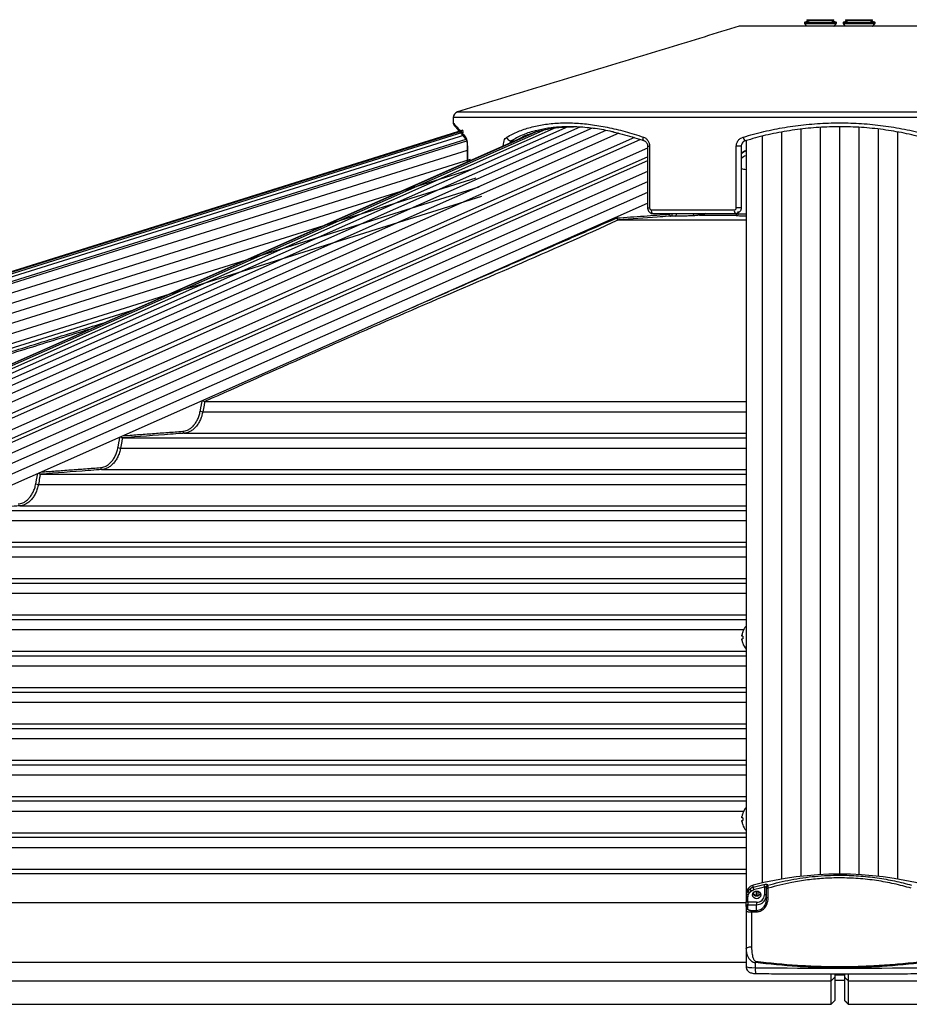
# Model space of a CAD drawing. Extents: x 0 to 12600, y 0 to 8910.
# Drawn here: x 2805 to 3265, y 4759 to 5268 of the extents above; entities that cross this region are included whole.
import ezdxf

# ---------------------------------------------------------------- set-up
doc = ezdxf.new("R2010")
doc.units = 0
doc.header["$LTSCALE"] = 9
for name, color, linetype in [('P001', 131, 'CONTINUOUS'), ('P002', 181, 'CONTINUOUS'), ('P006', 141, 'CONTINUOUS'), ('P901', 135, 'CONTINUOUS'), ('P902', 185, 'CONTINUOUS'), ('P906', 145, 'CONTINUOUS')]:
    doc.layers.add(name, color=color, linetype=linetype)

msp = doc.modelspace()

# ---------------------------------------------------------------- linework, layer by layer
at = {"layer": 'P001'}
for p, q in [((3210.98, 5266.95), (3227.58, 5266.95)), ((3210.98, 5266.45), (3227.58, 5266.45)), ((3212.28, 5268.37), (3226.28, 5268.37)), ((3212.28, 5267.95), (3226.28, 5267.95)), ((3230.98, 5266.95), (3247.58, 5266.95)), ((3230.98, 5266.45), (3247.58, 5266.45)), ((3232.28, 5268.37), (3246.28, 5268.37)), ((3232.28, 5267.95), (3246.28, 5267.95)), ((3281.28, 5264.95), (3177.28, 5264.95)), ((3178.28, 5202.82), (3178.28, 5170.95)), ((3176.78, 5167.92), (3176.78, 5168.41)), ((3114.76, 5164.73), (3180.78, 5164.73)), ((3175.28, 5167.95), (3132.77, 5167.95)), ((2900.71, 5070.73), (3180.78, 5070.73)), ((2858.16, 5051.93), (3180.78, 5051.93)), ((2815.63, 5033.13), (3180.78, 5033.13)), ((2773.11, 5014.33), (3180.78, 5014.33)), ((2730.6, 4995.53), (3180.78, 4995.53)), ((2688.11, 4976.73), (3180.78, 4976.73)), ((2645.63, 4957.93), (3180.78, 4957.93)), ((3178.7, 4949.26), (3178.7, 4949.84)), ((3179.09, 4949.26), (3178.7, 4949.26)), ((3178.7, 4947.84), (3179.09, 4947.84)), ((3178.7, 4947.26), (3178.7, 4947.84)), ((2603.15, 4939.13), (3180.78, 4939.13)), ((2560.68, 4920.33), (3180.78, 4920.33)), ((2518.22, 4901.53), (3180.78, 4901.53)), ((2475.76, 4882.73), (3180.78, 4882.73)), ((2433.3, 4863.93), (3180.78, 4863.93)), ((3178.7, 4855.26), (3178.7, 4855.84)), ((3179.09, 4855.26), (3178.7, 4855.26)), ((3178.7, 4853.84), (3179.09, 4853.84)), ((3178.7, 4853.26), (3178.7, 4853.84)), ((2390.84, 4845.13), (3180.78, 4845.13)), ((2348.39, 4826.33), (3180.78, 4826.33)), ((3226.78, 4773.95), (3231.79, 4773.95)), ((2262.54, 4758.68), (3224.78, 4758.68)), ((3233.78, 4758.68), (4196.03, 4758.68))]:
    msp.add_line(p, q, dxfattribs=at)
at = {"layer": 'P001', "flags": 128}
for points in [[(3132.77, 5167.95), (3132.58, 5167.99), (3132.39, 5168.1), (3132.23, 5168.29), (3132.08, 5168.54), (3131.96, 5168.84), (3131.87, 5169.19), (3131.81, 5169.56), (3131.79, 5169.95)], [(3179.06, 4951.46), (3179.06, 4951.46), (3179.07, 4951.46), (3179.08, 4951.46), (3179.09, 4951.45)], [(3179.09, 4945.65), (3179.08, 4945.65), (3179.07, 4945.64), (3179.06, 4945.64), (3179.06, 4945.64)]]:
    msp.add_lwpolyline(points, dxfattribs=at)
at = {"layer": 'P001'}
for centre, radius, start, end in [((3032.28, 5217.73), 3, 106.9121, 180), ((3031.28, 5214.95), 2, 183.0092, 220.6489), ((3182.78, 5194.97), 6, 109.4712, 138.5904), ((3187.68, 4948.55), 9.1, 139.3094, 161.3403), ((3187.68, 4948.55), 9.07, 161.3645, 171.828), ((3189.13, 4948.55), 10.07, 175.9569, 184.0431), ((3187.68, 4948.55), 9.07, 188.172, 198.6355), ((3187.68, 4948.55), 9.1, 198.6597, 221.2449), ((3187.68, 4854.55), 9.07, 161.3645, 171.828), ((3187.68, 4854.55), 9.1, 139.3094, 161.3403), ((3179.18, 4857.67), 0.239, 239.8771, 246.605), ((3187.68, 4854.55), 9.07, 188.172, 198.6355), ((3189.13, 4854.55), 10.07, 175.9569, 184.0431), ((3179.26, 4851.28), 0.408, 114.7878, 118.73), ((3187.68, 4854.55), 9.1, 198.6597, 220.6906)]:
    msp.add_arc(centre, radius, start, end, dxfattribs=at)
for points in [[(3214.48, 5267.95), (3210.98, 5266.95)], [(3210.98, 5266.95), (3210.98, 5266.45)], [(3210.98, 5266.45), (3212.28, 5264.95)], [(3212.28, 5268.37), (3212.28, 5267.95)], [(3227.58, 5266.95), (3224.08, 5267.95)], [(3226.28, 5267.95), (3226.28, 5268.37)], [(3226.28, 5264.95), (3227.58, 5266.45)], [(3227.58, 5266.45), (3227.58, 5266.95)], [(3234.48, 5267.95), (3230.98, 5266.95)], [(3230.98, 5266.95), (3230.98, 5266.45)], [(3230.98, 5266.45), (3232.28, 5264.95)], [(3232.28, 5268.37), (3232.28, 5267.95)], [(3247.58, 5266.95), (3244.08, 5267.95)], [(3246.28, 5267.95), (3246.28, 5268.37)], [(3246.28, 5264.95), (3247.58, 5266.45)], [(3247.58, 5266.45), (3247.58, 5266.95)], [(3177.28, 5264.95), (3031.41, 5220.6)], [(3029.28, 5217.73), (3029.28, 5214.86)], [(3036.51, 5202.82), (3036.51, 5194.77)], [(3129.86, 5202.82), (3129.86, 5170.95)], [(3114.76, 5164.73), (3114.72, 5164.73)], [(2900.71, 5070.73), (2900.67, 5070.74)], [(2858.16, 5051.93), (2858.11, 5051.94)], [(2815.63, 5033.13), (2815.58, 5033.14)], [(3224.78, 4758.69), (3226.78, 4760.69)], [(3231.78, 4760.69), (3233.78, 4758.69)]]:
    msp.add_open_spline(points, degree=1, dxfattribs=at)
for points, knots in [([(3029.77, 5213.65), (3029.78, 5213.64), (3029.79, 5213.62), (3029.97, 5213.41), (3030.39, 5212.93), (3031, 5212.21), (3031.82, 5211.25), (3032.84, 5210.06), (3034.08, 5208.61), (3035.15, 5207.35), (3035.87, 5206.49), (3036.05, 5206.28)], [0, 0, 0, 0, 0.0655611, 0.1903234, 0.3156303, 0.4418954, 0.5691651, 0.6974486, 0.8267316, 0.9569722, 1, 1, 1, 1]), ([(3061.24, 5205.69), (3062.97, 5206.61), (3066.44, 5208.45), (3072.33, 5210.53), (3078.75, 5212.01), (3085.13, 5212.85), (3089.53, 5212.87), (3091.44, 5212.88)], [0, 0, 0, 0, 0.206917, 0.413821, 0.625942, 0.838054, 1, 1, 1, 1]), ([(3112.44, 5210.13), (3111.79, 5210.3), (3108.1, 5211.21), (3101.66, 5212.19), (3093.3, 5212.99), (3085.47, 5212.97), (3078.31, 5212.34), (3074.04, 5211.33), (3071.99, 5210.85)], [0, 0, 0, 0, 0.042992, 0.240568, 0.438135, 0.6303, 0.822467, 1, 1, 1, 1]), ([(3112.25, 5210.19), (3112.42, 5210.15), (3114.28, 5209.77), (3117.93, 5208.81), (3123.02, 5207.38), (3126.42, 5206.24), (3128.04, 5205.7)], [0, 0, 0, 0, 0.0330382, 0.3640949, 0.6978318, 1, 1, 1, 1]), ([(3278.16, 5205.69), (3274.73, 5206.66), (3267.88, 5208.61), (3257.16, 5210.74), (3246.15, 5212.23), (3235, 5212.98), (3223.92, 5212.98), (3212.86, 5212.27), (3201.82, 5210.81), (3190.91, 5208.67), (3183.89, 5206.68), (3180.41, 5205.69)], [0, 0, 0, 0, 0.109439, 0.218868, 0.331437, 0.444, 0.553486, 0.662973, 0.77582, 0.888674, 1, 1, 1, 1]), ([(3035.98, 5206.37), (3035.98, 5206.37), (3035.96, 5206.41), (3036.03, 5206.29), (3036.13, 5206), (3036.29, 5205.41), (3036.42, 5204.57), (3036.5, 5203.67), (3036.5, 5203.06), (3036.5, 5202.82)], [0, 0, 0, 0, 0.001416, 0.116343, 0.271663, 0.44964, 0.650533, 0.856761, 1, 1, 1, 1]), ([(3128.04, 5205.68), (3128.11, 5205.66), (3128.39, 5205.6), (3128.86, 5205.25), (3129.4, 5204.62), (3129.76, 5203.79), (3129.88, 5203.14), (3129.86, 5202.83), (3129.86, 5202.82)], [0, 0, 0, 0, 0.079777, 0.315453, 0.537325, 0.770342, 0.99399, 1, 1, 1, 1]), ([(3180.41, 5205.69), (3180.09, 5205.56), (3179.46, 5205.3), (3178.75, 5204.52), (3178.34, 5203.66), (3178.3, 5203.06), (3178.28, 5202.82)], [0, 0, 0, 0, 0.277722, 0.551441, 0.81406, 1, 1, 1, 1]), ([(3129.88, 5170.95), (3129.88, 5170.87), (3129.85, 5170.47), (3130.06, 5169.74), (3130.58, 5168.88), (3131.37, 5168.27), (3132.14, 5167.96), (3132.61, 5167.98), (3132.76, 5167.99)], [0, 0, 0, 0, 0.050128, 0.261227, 0.475569, 0.690323, 0.90238, 1, 1, 1, 1]), ([(3178.28, 5170.95), (3178.27, 5170.77), (3178.24, 5170.25), (3177.93, 5169.41), (3177.25, 5168.61), (3176.33, 5168.06), (3175.63, 5167.99), (3175.28, 5167.95)], [0, 0, 0, 0, 0.117194, 0.332893, 0.554591, 0.77822, 1, 1, 1, 1]), ([(3113.93, 5165.73), (3113.93, 5165.72), (3113.94, 5165.67), (3113.97, 5165.5), (3114.07, 5165.24), (3114.25, 5164.98), (3114.48, 5164.79), (3114.64, 5164.75), (3114.72, 5164.73)], [0, 0, 0, 0, 0.008506, 0.110659, 0.334734, 0.557018, 0.778514, 1, 1, 1, 1]), ([(3154.16, 5166.92), (3153.51, 5166.88), (3152.21, 5166.8), (3149.74, 5166.71), (3147.27, 5166.66), (3145.33, 5166.64), (3144.4, 5166.66), (3144.08, 5166.66)], [0, 0, 0, 0, 0.2240633, 0.4482011, 0.6692463, 0.8834609, 1, 1, 1, 1]), ([(2899.59, 5071.34), (2899.59, 5071.34), (2899.67, 5071.25), (2899.85, 5071.1), (2900.14, 5070.91), (2900.42, 5070.78), (2900.59, 5070.75), (2900.67, 5070.74)], [0, 0, 0, 0, 0.006842, 0.285388, 0.533223, 0.76629, 1, 1, 1, 1]), ([(2857.17, 5052.54), (2857.23, 5052.47), (2857.37, 5052.31), (2857.62, 5052.13), (2857.88, 5051.98), (2858.03, 5051.95), (2858.11, 5051.94)], [0, 0, 0, 0, 0.24676, 0.512265, 0.755694, 1, 1, 1, 1]), ([(2814.66, 5033.7), (2814.72, 5033.64), (2814.85, 5033.5), (2815.09, 5033.32), (2815.34, 5033.18), (2815.5, 5033.15), (2815.58, 5033.14)], [0, 0, 0, 0, 0.22286, 0.496415, 0.747714, 1, 1, 1, 1]), ([(3224.78, 4770.85), (3224.78, 4771.09), (3224.78, 4771.57), (3224.77, 4772.84), (3224.77, 4773.84), (3224.77, 4774.4), (3224.77, 4774.42)], [0, 0, 0, 0, 0.329749, 0.659517, 0.989266, 1, 1, 1, 1]), ([(3224.78, 4758.72), (3224.78, 4758.79), (3224.78, 4758.93), (3224.78, 4760.41), (3224.78, 4762.85), (3224.78, 4766.24), (3224.78, 4769.31), (3224.78, 4770.85)], [0, 0, 0, 0, 0.188774, 0.391581, 0.594388, 0.797194, 1, 1, 1, 1]), ([(3226.78, 4774.42), (3226.78, 4774.26), (3226.78, 4773.79), (3226.78, 4773.15), (3226.78, 4772.86), (3226.78, 4772.71)], [0, 0, 0, 0, 0.206732, 0.604085, 1, 1, 1, 1]), ([(3226.78, 4772.71), (3226.78, 4771.19), (3226.78, 4768.15), (3226.78, 4764.8), (3226.78, 4762.39), (3226.78, 4760.93), (3226.78, 4760.78), (3226.78, 4760.71)], [0, 0, 0, 0, 0.203394, 0.405088, 0.606211, 0.807907, 1, 1, 1, 1]), ([(3231.78, 4774.41), (3231.78, 4774.25), (3231.78, 4773.79), (3231.78, 4773.15), (3231.78, 4772.86), (3231.78, 4772.71)], [0, 0, 0, 0, 0.206236, 0.603838, 1, 1, 1, 1]), ([(3231.78, 4772.71), (3231.78, 4771.19), (3231.78, 4768.15), (3231.78, 4764.8), (3231.78, 4762.39), (3231.78, 4760.93), (3231.78, 4760.78), (3231.78, 4760.71)], [0, 0, 0, 0, 0.203394, 0.405088, 0.606211, 0.807907, 1, 1, 1, 1]), ([(3233.78, 4770.85), (3233.79, 4771.09), (3233.79, 4771.57), (3233.79, 4772.84), (3233.79, 4773.84), (3233.79, 4774.4), (3233.79, 4774.41)], [0, 0, 0, 0, 0.329927, 0.659871, 0.989797, 1, 1, 1, 1]), ([(3233.78, 4758.71), (3233.78, 4758.79), (3233.78, 4758.93), (3233.79, 4760.41), (3233.79, 4762.85), (3233.79, 4766.24), (3233.78, 4769.31), (3233.78, 4770.85)], [0, 0, 0, 0, 0.189935, 0.392452, 0.594968, 0.797484, 1, 1, 1, 1])]:
    msp.add_open_spline(points, degree=3, knots=knots, dxfattribs=at)
at = {"layer": 'P002'}
for p, q in [((3191.28, 4818.36), (3191.28, 4813.47)), ((3180.78, 4814.53), (3180.78, 4811.8)), ((3180.78, 4809.29), (3180.78, 4811.8)), ((3180.78, 4809.29), (3180.78, 4806.95)), ((3180.78, 4806.95), (3180.78, 4787.56)), ((3180.78, 4787.56), (3180.78, 4778.24))]:
    msp.add_line(p, q, dxfattribs=at)
at = {"layer": 'P002', "flags": 128}
for points in [[(3188.38, 4815.32), (3188.22, 4814.55), (3187.77, 4813.9), (3187.09, 4813.47), (3186.28, 4813.32), (3185.48, 4813.47), (3184.8, 4813.9), (3184.34, 4814.55), (3184.18, 4815.32), (3184.34, 4816.09), (3184.8, 4816.74), (3185.48, 4817.17), (3186.28, 4817.32), (3187.09, 4817.17), (3187.77, 4816.74), (3188.22, 4816.09), (3188.38, 4815.32)], [(3180.78, 4815.73), (3180.78, 4815.73)], [(3190.94, 4813.29), (3191.19, 4814.09), (3191.28, 4815.02)]]:
    msp.add_lwpolyline(points, dxfattribs=at)
at = {"layer": 'P002'}
for centre, radius, start, end in [((3229.28, 4648.26), 177.81, 75.4011, 104.5989), ((3185.59, 4815.65), 4.81, 104.0934, 179.1022), ((3186.28, 4816.93), 2.13, 203.9017, 336.0983), ((3186.25, 4816.88), 1.82, 196.2007, 264.5434)]:
    msp.add_arc(centre, radius, start, end, dxfattribs=at)
for points in [[(3187.02, 4814.98), (3187.02, 4817.16)], [(3180.78, 4815.73), (3180.78, 4814.53)]]:
    msp.add_open_spline(points, degree=1, dxfattribs=at)
for points, knots in [([(3191.28, 4819.41), (3191.28, 4819.4), (3191.28, 4819.31), (3191.28, 4819.02), (3191.28, 4818.59), (3191.28, 4818.36)], [0, 0, 0, 0, 0.038156, 0.495384, 1, 1, 1, 1]), ([(3186.07, 4815.06), (3186.22, 4815.04), (3186.41, 4815.01), (3186.55, 4814.88), (3186.58, 4814.85)], [0, 0, 0, 0, 0.740336, 1, 1, 1, 1]), ([(3191.28, 4813.47), (3191.23, 4812.78), (3191.13, 4811.35), (3190.29, 4809.44), (3189.05, 4808.06), (3187.69, 4807.27), (3186.75, 4807.17), (3186.28, 4807.12)], [0, 0, 0, 0, 0.244136, 0.511122, 0.709976, 0.856115, 1, 1, 1, 1]), ([(3180.78, 4778.24), (3180.82, 4777.89), (3180.88, 4777.25), (3181.29, 4776.44), (3181.82, 4775.82), (3182.45, 4775.35), (3183.19, 4775), (3184.1, 4774.74), (3184.98, 4774.63), (3185.54, 4774.61), (3185.69, 4774.61)], [0, 0, 0, 0, 0.1474433, 0.272022, 0.3872806, 0.5003957, 0.6205918, 0.763528, 0.9349756, 1, 1, 1, 1]), ([(3185.69, 4774.61), (3189.35, 4774.58), (3199.97, 4774.48), (3217.54, 4774.4), (3238.41, 4774.4), (3256.85, 4774.47), (3268.34, 4774.57), (3272.87, 4774.61)], [0, 0, 0, 0, 0.125968, 0.365299, 0.604626, 0.843956, 1, 1, 1, 1])]:
    msp.add_open_spline(points, degree=3, knots=knots, dxfattribs=at)
at = {"layer": 'P006'}
for p, q in [((1804.67, 4826.06), (3032.28, 5210.71)), ((2191.48, 4820.32), (3069.52, 5209.4)), ((3180.78, 5205.79), (3180.78, 4815.73)), ((2264.25, 4789.81), (3129.86, 5173.38)), ((1816.03, 4789.81), (2862.81, 5117.8))]:
    msp.add_line(p, q, dxfattribs=at)
at = {"layer": 'P901'}
for p, q in [((3031.41, 5220.6), (3427.16, 5220.6)), ((3429.28, 5217.73), (3029.28, 5217.73)), ((1804.68, 4826.02), (3034.43, 5211.35)), ((1804.76, 4825.75), (3034.52, 5211.07)), ((1805.02, 4824.93), (3034.77, 5210.25)), ((1805.47, 4823.5), (3035.22, 5208.82)), ((1806.17, 4821.28), (3035.92, 5206.6)), ((1806.47, 4820.32), (3036.22, 5205.64)), ((3059.16, 5205.69), (3061.14, 5205.69)), ((3036.51, 5200.69), (1807.9, 4815.73)), ((3036.58, 5202.82), (3036.51, 5202.82)), ((3036.58, 5202.82), (3036.58, 5194.8)), ((3129.86, 5202.82), (3130.88, 5202.82)), ((3130.88, 5202.82), (3130.88, 5170.95)), ((3175.75, 5170.95), (3175.75, 5202.82)), ((3178.28, 5202.82), (3175.75, 5202.82)), ((3038, 5195.92), (1809.4, 4810.96)), ((3039.5, 5191.15), (1810.89, 4806.19)), ((3129.86, 5189.86), (2260.93, 4804.82)), ((3040.99, 5186.38), (1812.39, 4801.42)), ((3042.49, 5181.61), (1813.88, 4796.64)), ((3129.86, 5178.92), (2263.14, 4794.86)), ((3043.98, 5176.84), (1815.38, 4791.87)), ((3129.86, 5170.95), (3130.88, 5170.95)), ((3131.79, 5169.95), (3174.74, 5169.95)), ((3178.28, 5170.95), (3175.75, 5170.95)), ((3141.22, 5167.7), (3141.16, 5167.95)), ((3153.43, 5167.92), (3153.42, 5167.95)), ((3156.64, 5167.1), (3175.8, 5167.1)), ((2899.68, 5065.44), (3180.78, 5065.44)), ((2890, 5054.3), (3180.78, 5054.3)), ((2857.12, 5046.64), (3180.78, 5046.64)), ((2847.45, 5035.5), (3180.78, 5035.5)), ((2814.59, 5027.84), (3180.78, 5027.84)), ((2804.91, 5016.7), (3180.78, 5016.7)), ((2772.07, 5009.04), (3180.78, 5009.04)), ((2762.4, 4997.9), (3180.78, 4997.9)), ((2729.57, 4990.24), (3180.78, 4990.24)), ((2719.9, 4979.1), (3180.78, 4979.1)), ((2687.08, 4971.44), (3180.78, 4971.44)), ((2677.41, 4960.3), (3180.78, 4960.3)), ((2644.6, 4952.64), (3179.55, 4952.64)), ((2634.93, 4941.5), (3180.78, 4941.5)), ((2602.13, 4933.84), (3180.78, 4933.84)), ((2592.45, 4922.7), (3180.78, 4922.7)), ((2559.66, 4915.04), (3180.78, 4915.04)), ((2549.98, 4903.9), (3180.78, 4903.9)), ((2517.2, 4896.24), (3180.78, 4896.24)), ((2507.52, 4885.1), (3180.78, 4885.1)), ((2474.74, 4877.44), (3180.78, 4877.44)), ((2465.06, 4866.3), (3180.78, 4866.3)), ((2432.28, 4858.64), (3179.56, 4858.64)), ((2422.6, 4847.5), (3180.78, 4847.5)), ((2389.83, 4839.84), (3180.78, 4839.84)), ((2380.15, 4828.7), (3180.78, 4828.7)), ((2340.15, 4811.38), (3180.78, 4811.38)), ((2246.21, 4780.58), (3180.78, 4780.58)), ((2216.54, 4770.85), (3224.78, 4770.85)), ((3231.79, 4770.95), (3226.78, 4770.95)), ((3233.78, 4770.85), (4242.03, 4770.85))]:
    msp.add_line(p, q, dxfattribs=at)
at = {"layer": 'P901', "flags": 128}
msp.add_lwpolyline([(3128.04, 5205.71), (3127.89, 5205.79), (3127.74, 5205.96), (3127.63, 5206.2), (3127.57, 5206.49), (3127.56, 5206.83), (3127.59, 5207.21), (3127.67, 5207.6)], dxfattribs=at)
at = {"layer": 'P901'}
for centre, radius, start, end in [((3037.4, 5207.45), 1.78, 175.2844, 220.4745), ((3059.17, 5207.85), 2.16, 186.5644, 269.6714), ((3182.01, 5207.85), 2.69, 185.3833, 233.5588), ((3182.7, 5194.65), 6.03, 108.5152, 137.0801), ((3182.69, 5192.26), 6.02, 108.5052, 137.0901), ((3181.87, 5202.7), 11.86, 252.4134, 264.7583), ((3176.98, 5169.49), 2.29, 168.3329, 222.1759), ((3175.82, 5169.03), 0.963, 274.8695, 358.456), ((3142.15, 5167.62), 0.935, 174.801, 257.8034), ((3142.78, 5163.86), 4.15, 99.4131, 112.1465), ((3141.64, 5167.66), 1.01, 287.7071, 16.7698), ((3143.77, 5167.63), 1.02, 287.8423, 19.015), ((3154.36, 5167.83), 0.936, 174.8087, 257.5605), ((3156.83, 5167.98), 0.903, 181.7236, 258.2038), ((3175.78, 5168.09), 0.999, 270.9417, 359.9695), ((3175.78, 5167.92), 1, 270.9333, 359.9584), ((2899.89, 5070.13), 4.69, 250.8157, 267.4119), ((2890.19, 5055.21), 0.932, 174.761, 258.4031), ((2857.32, 5051.31), 4.68, 250.808, 267.5441), ((2847.63, 5036.41), 0.932, 174.7481, 258.4403), ((2814.78, 5032.51), 4.67, 250.8068, 267.6284)]:
    msp.add_arc(centre, radius, start, end, dxfattribs=at)
for points, knots in [([(3029.37, 5214.86), (3029.35, 5214.87), (3029.3, 5214.93), (3029.92, 5214.22), (3031.16, 5212.79), (3033.02, 5210.63), (3034.75, 5208.61), (3035.62, 5207.6)], [0, 0, 0, 0, 0.112056, 0.330876, 0.549705, 0.774843, 1, 1, 1, 1]), ([(3057.02, 5207.6), (3058.93, 5208.6), (3062.72, 5210.59), (3069.15, 5212.72), (3076.13, 5214.22), (3083.73, 5214.98), (3091.82, 5214.99), (3100.25, 5214.25), (3109.03, 5212.78), (3118.18, 5210.64), (3124.5, 5208.61), (3127.67, 5207.6)], [0, 0, 0, 0, 0.11125, 0.220829, 0.330402, 0.443216, 0.556028, 0.665438, 0.774852, 0.887421, 1, 1, 1, 1]), ([(3179.33, 5207.6), (3182.89, 5208.6), (3189.96, 5210.59), (3200.89, 5212.72), (3212.06, 5214.22), (3223.46, 5214.98), (3234.91, 5214.99), (3246.2, 5214.25), (3257.35, 5212.78), (3268.42, 5210.64), (3275.63, 5208.61), (3279.24, 5207.6)], [0, 0, 0, 0, 0.11125, 0.220829, 0.330402, 0.443216, 0.556028, 0.665438, 0.774852, 0.887421, 1, 1, 1, 1]), ([(3071.99, 5210.85), (3071.75, 5210.8), (3069.17, 5210.27), (3064.8, 5208.63), (3061.03, 5206.66), (3059.16, 5205.69)], [0, 0, 0, 0, 0.049593, 0.528036, 1, 1, 1, 1]), ([(3035.62, 5207.6), (3035.74, 5207.42), (3035.99, 5207.03), (3036.31, 5205.92), (3036.54, 5204.46), (3036.57, 5203.36), (3036.58, 5202.82)], [0, 0, 0, 0, 0.2352407, 0.4936983, 0.747037, 1, 1, 1, 1]), ([(3055.18, 5203.04), (3055.19, 5203.38), (3055.23, 5204.28), (3055.57, 5205.65), (3056.18, 5206.94), (3056.74, 5207.38), (3057.02, 5207.6)], [0, 0, 0, 0, 0.159415, 0.434462, 0.716899, 1, 1, 1, 1]), ([(3059.16, 5205.69), (3059.03, 5205.56), (3058.78, 5205.32), (3058.61, 5204.78), (3058.53, 5204.53)], [0, 0, 0, 0, 0.521606, 1, 1, 1, 1]), ([(3127.67, 5207.6), (3128.08, 5207.42), (3128.94, 5207.03), (3129.99, 5205.92), (3130.73, 5204.46), (3130.83, 5203.36), (3130.88, 5202.82)], [0, 0, 0, 0, 0.23524, 0.493698, 0.747037, 1, 1, 1, 1]), ([(3175.75, 5202.82), (3175.78, 5203.23), (3175.85, 5204.21), (3176.53, 5205.65), (3177.73, 5206.94), (3178.79, 5207.38), (3179.33, 5207.6)], [0, 0, 0, 0, 0.189338, 0.454594, 0.726976, 1, 1, 1, 1]), ([(3130.88, 5170.95), (3130.89, 5170.84), (3130.91, 5170.62), (3131.06, 5170.33), (3131.28, 5170.11), (3131.53, 5169.97), (3131.71, 5169.96), (3131.79, 5169.95)], [0, 0, 0, 0, 0.203797, 0.407993, 0.616056, 0.831938, 1, 1, 1, 1]), ([(3174.74, 5169.95), (3174.85, 5169.96), (3175.09, 5169.99), (3175.4, 5170.17), (3175.63, 5170.44), (3175.73, 5170.72), (3175.74, 5170.89), (3175.75, 5170.95)], [0, 0, 0, 0, 0.226373, 0.452419, 0.6733, 0.885344, 1, 1, 1, 1]), ([(3114.72, 5164.73), (3114.72, 5164.73), (3079.19, 5148.29), (3007.56, 5118.32), (2936.31, 5086.59), (2900.71, 5070.73)], [0, 0, 0, 0, 0.000017, 0.500429, 1, 1, 1, 1]), ([(3113.93, 5165.73), (3118.62, 5166.07), (3127.72, 5166.73), (3136.81, 5167.38), (3141.22, 5167.7)], [0, 0, 0, 0, 0.515659, 1, 1, 1, 1]), ([(3141.95, 5166.7), (3141.48, 5166.67), (3139.12, 5166.5), (3130.06, 5165.85), (3121.47, 5165.22), (3114.76, 5164.73)], [0, 0, 0, 0, 0.051945, 0.259723, 1, 1, 1, 1]), ([(3144.08, 5166.66), (3143.61, 5166.67), (3142.9, 5166.69), (3142.19, 5166.7), (3141.95, 5166.7)], [0, 0, 0, 0, 0.666792, 1, 1, 1, 1]), ([(3156.64, 5167.1), (3156.17, 5167.06), (3155.34, 5167), (3154.51, 5166.95), (3154.16, 5166.92)], [0, 0, 0, 0, 0.5678631, 1, 1, 1, 1]), ([(3159.98, 5168.07), (3159.54, 5167.86), (3158.45, 5167.34), (3157.32, 5167.19), (3156.64, 5167.1)], [0, 0, 0, 0, 0.4067841, 1, 1, 1, 1]), ([(3175.8, 5167.1), (3175.81, 5167.15), (3175.85, 5167.28), (3175.88, 5167.78), (3175.9, 5168.07)], [0, 0, 0, 0, 0.406772, 1, 1, 1, 1]), ([(3175.8, 5166.92), (3175.8, 5166.95), (3175.8, 5167.01), (3175.8, 5167.07), (3175.8, 5167.1)], [0, 0, 0, 0, 0.567869, 1, 1, 1, 1]), ([(3180.78, 5166.65), (3180.27, 5166.66), (3178.96, 5166.66), (3177.32, 5166.71), (3176.04, 5166.8), (3175.88, 5166.88), (3175.8, 5166.92)], [0, 0, 0, 0, 0.177726, 0.449315, 0.724702, 1, 1, 1, 1]), ([(3176.78, 5167.92), (3176.85, 5167.91), (3176.99, 5167.9), (3178.09, 5167.9), (3179.41, 5167.91), (3180.44, 5167.93), (3180.78, 5167.93)], [0, 0, 0, 0, 0.2870421, 0.5736448, 0.8552945, 1, 1, 1, 1]), ([(2900.67, 5070.74), (2900.67, 5070.73), (2900.54, 5070.09), (2900.22, 5068.32), (2899.89, 5066.56), (2899.68, 5065.44)], [0, 0, 0, 0, 0.0003172, 0.3653282, 1, 1, 1, 1]), ([(2889.26, 5055.29), (2890.08, 5055.44), (2891.46, 5055.68), (2893.26, 5056.74), (2894.69, 5057.98), (2895.95, 5059.55), (2897, 5061.39), (2897.84, 5063.44), (2898.18, 5064.94), (2898.34, 5065.69)], [0, 0, 0, 0, 0.197964, 0.331849, 0.465731, 0.599288, 0.732845, 0.866426, 1, 1, 1, 1]), ([(2899.68, 5065.44), (2899.5, 5064.65), (2899.14, 5063.04), (2898.25, 5060.84), (2897.13, 5058.86), (2895.8, 5057.19), (2894.27, 5055.84), (2892.73, 5054.96), (2891.29, 5054.45), (2890.41, 5054.35), (2890, 5054.3)], [0, 0, 0, 0, 0.131632, 0.267094, 0.398718, 0.534136, 0.666051, 0.801772, 0.908307, 1, 1, 1, 1]), ([(2858.11, 5051.94), (2858.11, 5051.93), (2857.98, 5051.29), (2857.66, 5049.52), (2857.33, 5047.76), (2857.12, 5046.64)], [0, 0, 0, 0, 0.000451, 0.365472, 1, 1, 1, 1]), ([(2890, 5054.3), (2889.53, 5054.26), (2887.18, 5054.09), (2876.57, 5053.3), (2866.42, 5052.55), (2858.16, 5051.93)], [0, 0, 0, 0, 0.044355, 0.221773, 1, 1, 1, 1]), ([(2846.71, 5036.49), (2847.53, 5036.64), (2848.9, 5036.88), (2850.7, 5037.94), (2852.13, 5039.18), (2853.39, 5040.75), (2854.44, 5042.58), (2855.27, 5044.64), (2855.61, 5046.14), (2855.78, 5046.89)], [0, 0, 0, 0, 0.197636, 0.331534, 0.465424, 0.599067, 0.732704, 0.866354, 1, 1, 1, 1]), ([(2857.12, 5046.64), (2856.94, 5045.85), (2856.58, 5044.24), (2855.7, 5042.04), (2854.57, 5040.06), (2853.24, 5038.39), (2851.71, 5037.04), (2850.17, 5036.16), (2848.73, 5035.65), (2847.85, 5035.55), (2847.45, 5035.5)], [0, 0, 0, 0, 0.1317078, 0.2672418, 0.3989297, 0.5344301, 0.6663546, 0.8020948, 0.9085627, 1, 1, 1, 1]), ([(2815.58, 5033.14), (2815.58, 5033.13), (2815.45, 5032.49), (2815.13, 5030.72), (2814.8, 5028.96), (2814.59, 5027.84)], [0, 0, 0, 0, 0.0003622, 0.3654168, 1, 1, 1, 1]), ([(2847.45, 5035.5), (2846.98, 5035.46), (2844.62, 5035.29), (2834.01, 5034.5), (2823.88, 5033.75), (2815.63, 5033.13)], [0, 0, 0, 0, 0.044381, 0.221905, 1, 1, 1, 1]), ([(2804.17, 5017.69), (2804.99, 5017.84), (2806.36, 5018.08), (2808.16, 5019.14), (2809.59, 5020.38), (2810.85, 5021.94), (2811.9, 5023.78), (2812.74, 5025.84), (2813.07, 5027.34), (2813.24, 5028.09)], [0, 0, 0, 0, 0.1973977, 0.3313034, 0.4652109, 0.5989046, 0.7325984, 0.8662931, 1, 1, 1, 1]), ([(2814.59, 5027.84), (2814.41, 5027.05), (2814.05, 5025.44), (2813.16, 5023.24), (2812.04, 5021.26), (2810.7, 5019.59), (2809.18, 5018.24), (2807.63, 5017.35), (2806.19, 5016.85), (2805.32, 5016.75), (2804.91, 5016.7)], [0, 0, 0, 0, 0.131762, 0.267349, 0.39909, 0.534641, 0.666577, 0.802329, 0.908751, 1, 1, 1, 1]), ([(2804.91, 5016.7), (2804.44, 5016.66), (2802.09, 5016.49), (2791.49, 5015.7), (2781.36, 5014.95), (2773.11, 5014.33)], [0, 0, 0, 0, 0.0444, 0.222003, 1, 1, 1, 1])]:
    msp.add_open_spline(points, degree=3, knots=knots, dxfattribs=at)
for points in [[(3007.66, 5119.23), (3113.93, 5165.73)], [(2720.31, 5071.52), (2848.66, 5111.53)], [(2840.69, 5108), (2721.14, 5070.73)], [(2898.34, 5065.69), (2899.39, 5071.25)], [(2855.78, 5046.89), (2856.81, 5052.38)], [(2858.18, 5052.99), (2889.26, 5055.29)], [(2815.77, 5034.2), (2846.71, 5036.49)], [(2813.24, 5028.09), (2814.26, 5033.53)], [(3226.78, 4772.71), (3224.78, 4770.85)], [(3231.78, 4772.71), (3233.78, 4770.85)]]:
    msp.add_open_spline(points, degree=1, dxfattribs=at)
at = {"layer": 'P902'}
for p, q in [((3190.28, 4819.27), (3190.28, 4815.32)), ((3192.28, 4813.89), (3192.28, 4818.81)), ((3181.78, 4811.5), (3181.78, 4814.23)), ((3186.28, 4811.5), (3181.78, 4811.5)), ((3181.78, 4811.5), (3181.78, 4810.25)), ((3186.28, 4811.5), (3186.28, 4810.25)), ((3181.78, 4810.25), (3186.28, 4810.25)), ((3181.78, 4807.9), (3181.78, 4810.25)), ((3186.28, 4807.12), (3183.78, 4807.12)), ((3183.78, 4807.12), (3183.78, 4806.55)), ((3183.78, 4806.55), (3186.28, 4806.55)), ((3183.78, 4788.42), (3183.78, 4806.55)), ((3186.28, 4807.12), (3186.28, 4810.25)), ((3186.28, 4807.12), (3186.28, 4806.55)), ((3185.72, 4780.99), (3185.63, 4780.26)), ((3185.63, 4777.61), (3185.63, 4780.26))]:
    msp.add_line(p, q, dxfattribs=at)
at = {"layer": 'P902', "flags": 128}
for points in [[(3192.28, 4818.81), (3192.09, 4818.8), (3191.9, 4818.78), (3191.73, 4818.74), (3191.58, 4818.68), (3191.45, 4818.61), (3191.36, 4818.53), (3191.3, 4818.45), (3191.28, 4818.36)], [(3181.78, 4811.5), (3181.59, 4811.51), (3181.4, 4811.52), (3181.23, 4811.55), (3181.08, 4811.59), (3180.95, 4811.64), (3180.86, 4811.69), (3180.8, 4811.74), (3180.78, 4811.8)], [(3191.28, 4815.02), (3191.26, 4815.08), (3191.21, 4815.13), (3191.11, 4815.19), (3190.99, 4815.23), (3190.84, 4815.27), (3190.67, 4815.3), (3190.48, 4815.31), (3190.28, 4815.32)], [(3192.28, 4813.89), (3192.09, 4813.89), (3191.9, 4813.86), (3191.73, 4813.82), (3191.58, 4813.77), (3191.45, 4813.71), (3191.36, 4813.63), (3191.3, 4813.55), (3191.28, 4813.47)], [(3180.78, 4787.56), (3180.84, 4787.73), (3181.01, 4787.89), (3181.29, 4788.04), (3181.66, 4788.17), (3182.12, 4788.27), (3182.63, 4788.35), (3183.2, 4788.4), (3183.78, 4788.42)]]:
    msp.add_lwpolyline(points, dxfattribs=at)
at = {"layer": 'P902'}
for centre, radius, start, end in [((3183.32, 4818.04), 1.87, 206.3749, 243.1067), ((3185.58, 4819.21), 2.89, 196.9338, 221.2813), ((3229.15, 4647.79), 177.07, 102.7559, 104.6168), ((3228.92, 4648.53), 175.06, 102.7498, 104.621), ((3188.7, 4815.57), 1.93, 131.9442, 151.6007), ((3197.95, 4821.34), 7.94, 186.1362, 195.1562), ((3192.26, 4819.4), 0.983, 101.8796, 178.9891), ((3192.24, 4819.39), 0.956, 100.0092, 178.6652), ((3182.14, 4816.73), 1.39, 215.2034, 262.4322), ((3186.37, 4815.41), 3.91, 268.6877, 358.6278), ((3186.37, 4815.21), 4.96, 269.0481, 337.1603), ((3181.76, 4809.27), 0.978, 88.6944, 178.6174), ((3181.76, 4806.92), 0.978, 88.6743, 178.6375), ((3205.58, 4776.52), 19.98, 176.8814, 185.4948)]:
    msp.add_arc(centre, radius, start, end, dxfattribs=at)
for centre, major_axis, ratio, start_param, end_param in [((3185.78, 4778.24), (5, 0), 0.125333, 3.141593, 4.682193), ((3229.28, 5229.49), (1445.82, 0), 0.312683, 4.682193, 4.742585)]:
    msp.add_ellipse(centre, major_axis=major_axis, ratio=ratio, start_param=start_param, end_param=end_param, dxfattribs=at)
for points, knots in [([(3192.06, 4820.37), (3196.02, 4821.37), (3204.06, 4823.4), (3216.54, 4825.11), (3228.29, 4825.69), (3239.05, 4825.29), (3248.54, 4824.25), (3257.73, 4822.64), (3263.58, 4821.13), (3266.5, 4820.37)], [0, 0, 0, 0, 0.162989, 0.331483, 0.499952, 0.62911, 0.758276, 0.879132, 1, 1, 1, 1]), ([(3266.28, 4818.81), (3263.34, 4819.6), (3257.45, 4821.18), (3248.28, 4822.83), (3238.88, 4823.88), (3229.7, 4824.22), (3220.93, 4823.94), (3212.63, 4823.13), (3203.01, 4821.62), (3196.31, 4819.87), (3192.28, 4818.81)], [0, 0, 0, 0, 0.122505, 0.244997, 0.372505, 0.500007, 0.610876, 0.721898, 0.832785, 1, 1, 1, 1]), ([(3184.46, 4819.14), (3184.46, 4819.14), (3183.85, 4819.14), (3183.33, 4818.75), (3182.81, 4818.37)], [0, 0, 0, 0, 0.000032, 1, 1, 1, 1]), ([(3184.46, 4819.14), (3184.47, 4819.08), (3184.48, 4818.98), (3184.54, 4818.66), (3184.62, 4818.29), (3184.69, 4818.04), (3184.73, 4817.92)], [0, 0, 0, 0, 0.24992, 0.49991, 0.749999, 1, 1, 1, 1]), ([(3192.06, 4820.37), (3192.03, 4820.43), (3191.97, 4820.54), (3191.61, 4820.64), (3191.09, 4820.65), (3190.54, 4820.6), (3190.19, 4820.52), (3190.05, 4820.5)], [0, 0, 0, 0, 0.213571, 0.427334, 0.643981, 0.866164, 1, 1, 1, 1]), ([(3191.28, 4819.42), (3191.27, 4819.45), (3191.23, 4819.5), (3191.05, 4819.51), (3190.8, 4819.46), (3190.53, 4819.37), (3190.35, 4819.3), (3190.28, 4819.27)], [0, 0, 0, 0, 0.206824, 0.416925, 0.634473, 0.861831, 1, 1, 1, 1]), ([(3192.28, 4818.81), (3192.24, 4819.15), (3192.17, 4819.78), (3192.1, 4820.19), (3192.08, 4820.32), (3192.07, 4820.33)], [0, 0, 0, 0, 0.502953, 0.961485, 1, 1, 1, 1]), ([(3181.78, 4814.23), (3181.65, 4814.24), (3181.39, 4814.25), (3181.06, 4814.32), (3180.83, 4814.42), (3180.8, 4814.49), (3180.78, 4814.53)], [0, 0, 0, 0, 0.250011, 0.499991, 0.750009, 1, 1, 1, 1]), ([(3186.28, 4806.55), (3186.84, 4806.6), (3187.96, 4806.72), (3189.58, 4807.63), (3191.08, 4809.21), (3192.1, 4811.44), (3192.22, 4813.1), (3192.28, 4813.89)], [0, 0, 0, 0, 0.151087, 0.301826, 0.501749, 0.763646, 1, 1, 1, 1]), ([(3180.78, 4806.95), (3180.83, 4806.9), (3180.91, 4806.8), (3181.51, 4806.68), (3182.28, 4806.6), (3183.06, 4806.55), (3183.56, 4806.55), (3183.78, 4806.55)], [0, 0, 0, 0, 0.263641, 0.506395, 0.701302, 0.867958, 1, 1, 1, 1]), ([(3183.78, 4807.12), (3183.63, 4807.12), (3183.29, 4807.13), (3182.77, 4807.21), (3182.26, 4807.37), (3181.86, 4807.61), (3181.81, 4807.8), (3181.78, 4807.9)], [0, 0, 0, 0, 0.122613, 0.280575, 0.472564, 0.721854, 1, 1, 1, 1]), ([(3180.78, 4787.56), (3180.82, 4786.93), (3180.9, 4785.63), (3181.46, 4783.91), (3182.18, 4782.57), (3182.87, 4781.69), (3183.6, 4781.01), (3184.3, 4780.58), (3184.96, 4780.36), (3185.35, 4780.28), (3185.57, 4780.27), (3185.63, 4780.26)], [0, 0, 0, 0, 0.2176632, 0.442003, 0.5928125, 0.7037391, 0.7876684, 0.8905377, 0.9393446, 0.9827695, 1, 1, 1, 1]), ([(3185.72, 4780.99), (3185.7, 4781), (3185.61, 4781.01), (3185.44, 4781.1), (3185.16, 4781.35), (3184.89, 4781.8), (3184.61, 4782.47), (3184.33, 4783.37), (3183.91, 4785.37), (3183.84, 4787.11), (3183.78, 4788.42)], [0, 0, 0, 0, 0.009296, 0.034281, 0.06649, 0.149024, 0.227298, 0.339889, 0.502413, 1, 1, 1, 1]), ([(3185.72, 4780.99), (3192.95, 4780.21), (3203.8, 4779.04), (3218.34, 4778.36), (3229.27, 4778.17), (3240.18, 4778.36), (3251.08, 4778.89), (3261.98, 4779.75), (3269.22, 4780.58), (3272.84, 4780.99)], [0, 0, 0, 0, 0.249497, 0.374743, 0.499986, 0.624733, 0.749481, 0.874739, 1, 1, 1, 1]), ([(3272.93, 4780.26), (3265.69, 4779.5), (3254.82, 4778.35), (3240.24, 4777.68), (3229.3, 4777.49), (3218.36, 4777.67), (3203.79, 4778.34), (3192.9, 4779.49), (3185.63, 4780.26)], [0, 0, 0, 0, 0.2495225, 0.374762, 0.5000001, 0.6247597, 0.7495206, 1, 1, 1, 1])]:
    msp.add_open_spline(points, degree=3, knots=knots, dxfattribs=at)
for points in [[(3181.65, 4817.21), (3181, 4815.93)], [(3182.81, 4818.37), (3181.65, 4817.21)], [(3182.47, 4816.38), (3183.41, 4817.3)], [(3183.41, 4817.3), (3184.73, 4817.92)], [(3184.46, 4819.14), (3184.46, 4820.33)], [(3186.07, 4817.27), (3186.07, 4815.06)], [(3191.28, 4819.41), (3191.28, 4819.42)], [(3192.07, 4820.33), (3192.06, 4820.37)], [(3181, 4815.93), (3180.78, 4814.53)], [(3181.78, 4814.23), (3181.96, 4815.35)], [(3181.96, 4815.35), (3182.47, 4816.38)]]:
    msp.add_open_spline(points, degree=1, dxfattribs=at)
at = {"layer": 'P906'}
for p, q in [((3071.44, 5210.03), (2194.13, 4821.28)), ((3077.04, 5211.57), (2201.28, 4823.5)), ((3082.62, 5212.48), (2208.04, 4824.93)), ((3088.51, 5212.86), (2214.93, 4825.75)), ((3094.74, 5212.78), (2221.94, 4826.02)), ((3101.12, 5212.18), (2229.07, 4825.75)), ((3108.28, 5211.08), (2236.73, 4824.88)), ((3114.97, 5209.57), (2243.71, 4823.5)), ((3199.28, 4823.52), (3199.28, 5210.26)), ((3209.28, 4824.94), (3209.28, 5211.76)), ((3219.28, 4825.79), (3219.28, 5212.65)), ((3229.28, 4826.07), (3229.28, 5212.95)), ((3239.28, 4825.79), (3239.28, 5212.65)), ((3249.28, 4824.94), (3249.28, 5211.76)), ((3259.28, 4823.52), (3259.28, 5210.26)), ((3123, 5207.34), (2251.85, 4821.32)), ((2254.92, 4820.32), (3126.06, 5206.34)), ((3189.28, 4821.51), (3189.28, 5208.11)), ((3129.86, 5201.84), (2258.51, 4815.73)), ((2259.41, 4811.68), (3129.86, 5197.4)), ((3129.86, 5195.33), (2259.83, 4809.8)), ((3129.86, 5184.39), (2262.03, 4799.84))]:
    msp.add_line(p, q, dxfattribs=at)

doc.saveas('drawing.dxf')
